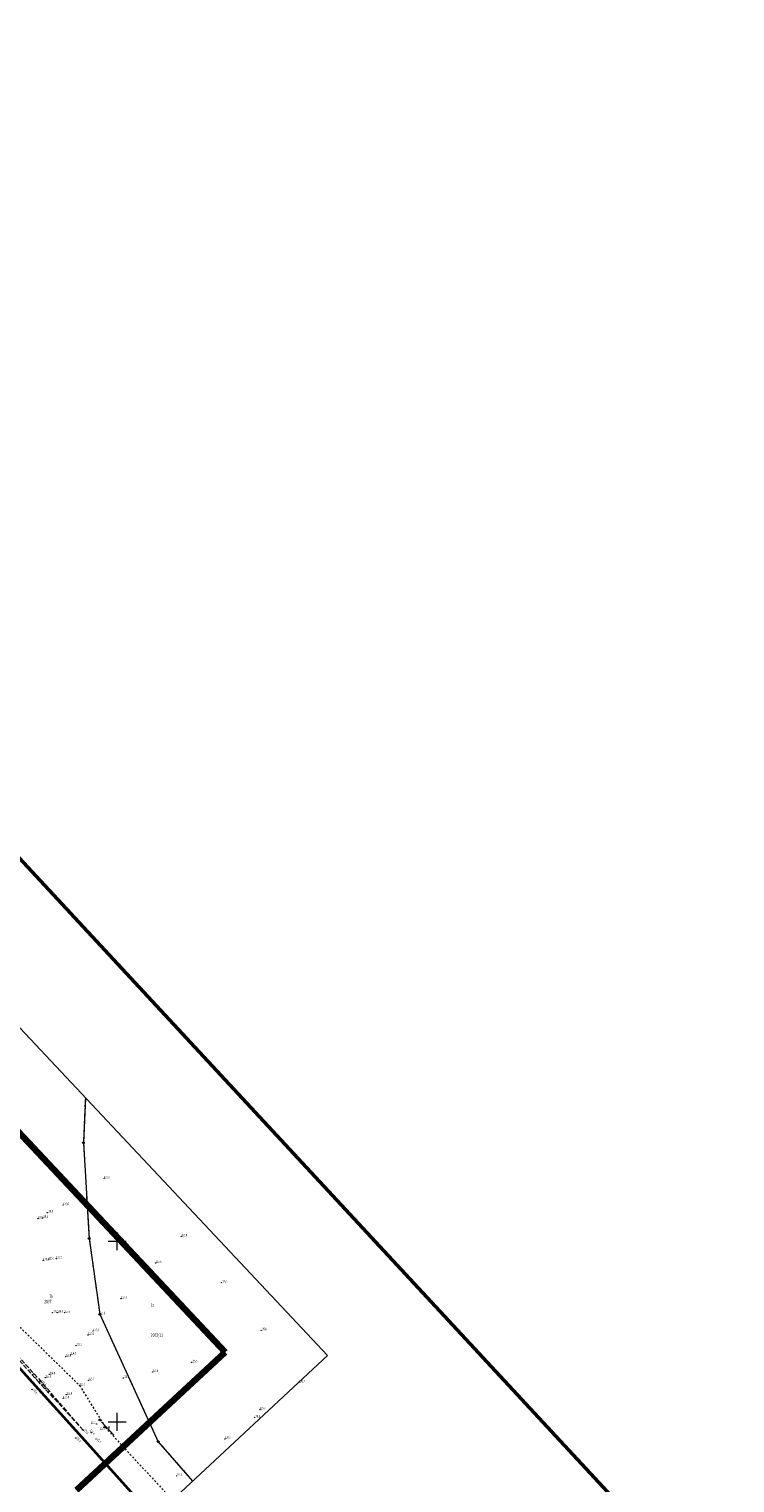
# Model space of a CAD drawing. Units: metres. Extents: x 7492976 to 7495821, y 5904095 to 5906286.
# Drawn here: x 7495626 to 7495821, y 5905883 to 5906286 of the extents above; entities that cross this region are included whole.
import ezdxf
from ezdxf.enums import TextEntityAlignment as Align

# ---------------------------------------------------------------- set-up
doc = ezdxf.new("R2010")
doc.units = ezdxf.units.M
doc.header["$MEASUREMENT"] = 0
for name, pattern in [('1', [0]), ('1_1', [0]), ('1_2', [1.5, 1, -0.5]), ('1_GDE', [0]), ('1_GUK', [2, 1.5, -0.5]), ('2_1', [0]), ('2_GUK', [2, 1.5, -0.5]), ('2_GUZ', [1, 0.5, -0.5]), ('2_KOK', [0]), ('2_WSD', [1.75, 1.25, -0.5]), ('2_WSQ', [1.75, 1.25, -0.5])]:
    doc.linetypes.add(name, pattern=pattern)
doc.layers.get('0').update_dxf_attribs({"color": 250, "linetype": 'CONTINUOUS', "lineweight": 100})
for name, color, linetype, lineweight in [('500_SIATKA_L_0', 7, '1_1', 9), ('_____KONTUR_LIN_L_0', 90, '1_GUK', 13), ('____DZ_LIN_L_0', 7, '1_1', 18), ('____DZ_NUMERY_T_0', 7, 'CONTINUOUS', 15), ('____DZ_SYM_GRANICZ_T_0', 7, 'CONTINUOUS', 13), ('____ZAKRES_L_0', 2, '1', 200), ('__KONTUR_T_T_0', 90, 'CONTINUOUS', 13), ('EUZPU_L_0', 30, '2_GUK', 13), ('SKOPO_L_0', 7, '2_1', 35), ('UTTPA_T_2', 30, 'CONTINUOUS', 18), ('WUKOS_T_2', 14, 'CONTINUOUS', 13), ('WUKPS_L_1', 7, '2_1', 18), ('WUKPS_L_2', 7, '2_1', 18)]:
    doc.layers.add(name, color=color, linetype=linetype, lineweight=lineweight)
doc.layers.add('____ZAKRES_L_1', color=255, linetype='1', lineweight=0, plot=False)
doc.layers.add('ARK_DRUK_NUMER_L_0', color=255, linetype='1', lineweight=50, plot=False)
doc.styles.get("Standard").update_dxf_attribs({"font": 'Simplex.SHX', "width": 0.75})

# ---------------------------------------------------------------- blocks, each defined once
blk = doc.blocks.new('1_GRT')
blk.add_circle((0, 0), 0.25)
blk = doc.blocks.new('2_PLT')
for p, q in [((0.75, 0), (5.75, 0)), ((2.875, 0), (2.1679, -0.7071)), ((3.75, 0), (3.0429, 0.7071))]:
    blk.add_line(p, q)
blk = doc.blocks.new('2_SLS')
blk.add_circle((0, 0), 0.25)
blk = doc.blocks.new('2_WSP')
blk.add_circle((0, 0), 0.045)

msp = doc.modelspace()

# ---------------------------------------------------------------- linework, layer by layer
at = {"layer": '500_SIATKA_L_0', "linetype": '1_1'}
for p, q in [((7495650, 5905947.5), (7495650, 5905952.5)), ((7495647.5, 5905950), (7495652.5, 5905950)), ((7495650, 5905897.5), (7495650, 5905902.5)), ((7495647.5, 5905900), (7495652.5, 5905900))]:
    msp.add_line(p, q, dxfattribs=at)
at = {"layer": '_____KONTUR_LIN_L_0', "linetype": '1_2'}
for p, q in [((7495641.19, 5905989.74), (7495640.65, 5905977.29)), ((7495640.65, 5905977.29), (7495642.25, 5905950.74)), ((7495642.25, 5905950.74), (7495645.2, 5905929.76)), ((7495645.2, 5905929.76), (7495661.36, 5905894.48)), ((7495661.36, 5905894.48), (7495670.87, 5905883.57))]:
    msp.add_line(p, q, dxfattribs=at)
at = {"layer": '____DZ_LIN_L_0', "linetype": '1_GDE'}
for p, q in [((7495641.19, 5905989.74), (7495640.65, 5905977.29)), ((7495640.65, 5905977.29), (7495642.25, 5905950.74)), ((7495642.25, 5905950.74), (7495645.2, 5905929.76)), ((7495645.2, 5905929.76), (7495661.36, 5905894.48)), ((7495661.36, 5905894.48), (7495670.87, 5905883.57))]:
    msp.add_line(p, q, dxfattribs=at)
at = {"layer": '____ZAKRES_L_0', "linetype": '1'}
for p, q in [((7495392.47, 5906225.42), (7495679.91, 5905919.28)), ((7495679.91, 5905919.28), (7495638.78, 5905881.05))]:
    msp.add_line(p, q, dxfattribs=at)
at = {"layer": '____ZAKRES_L_1', "linetype": '1'}
msp.add_lwpolyline([(7494939.14, 5905324.01), (7495423.22, 5905892.26), (7495443.22, 5905953.39), (7495440.83, 5905966.16), (7495371.61, 5906045.66), (7495291.78, 5906154.62), (7495393.05, 5906254.02), (7495708.25, 5905918.32), (7495666.2, 5905879.24), (7495696.16, 5905842.91), (7495716.51, 5905842.78), (7495784.63, 5905783.36), (7495536.73, 5905639.57), (7495492.49, 5905733.91), (7495522.35, 5905751.76), (7495529.13, 5905750.59), (7495508.3, 5905768.37), (7495057.8, 5905224.96)], dxfattribs=at)
at = {"layer": 'ARK_DRUK_NUMER_L_0', "linetype": '1'}
msp.add_line((7495409.55, 5906285.74), (7495821.03, 5905842.62), dxfattribs=at)
at = {"layer": 'EUZPU_L_0', "linetype": '2_GUZ', "lineweight": 20}
for p, q in [((7495623.1, 5905926.17), (7495639.57, 5905910.07)), ((7495639.57, 5905910.07), (7495646.77, 5905898.4)), ((7495646.77, 5905898.4), (7495669.23, 5905874.03))]:
    msp.add_line(p, q, dxfattribs=at)
at = {"layer": 'SKOPO_L_0', "linetype": '2_KOK', "lineweight": 35}
for p, q in [((7495627.43, 5905909.91), (7495600.95, 5905939.27)), ((7495639.46, 5905896.54), (7495627.43, 5905909.91)), ((7495657.13, 5905876.93), (7495639.46, 5905896.54))]:
    msp.add_line(p, q, dxfattribs=at)
at = {"layer": 'WUKPS_L_1', "linetype": '2_1'}
for p, q in [((7495625.64, 5905913.95), (7495625.86, 5905914.14)), ((7495626.51, 5905912.98), (7495626.94, 5905913.37)), ((7495627.37, 5905912.01), (7495627.59, 5905912.21)), ((7495628.24, 5905911.04), (7495628.69, 5905911.44)), ((7495629.12, 5905910.08), (7495629.34, 5905910.29)), ((7495630, 5905909.13), (7495630.39, 5905909.49)), ((7495630.88, 5905908.18), (7495631.11, 5905908.38)), ((7495631.77, 5905907.22), (7495632.09, 5905907.52)), ((7495632.65, 5905906.27), (7495632.87, 5905906.47)), ((7495633.53, 5905905.32), (7495633.79, 5905905.55)), ((7495634.42, 5905904.36), (7495634.64, 5905904.57)), ((7495635.3, 5905903.41), (7495635.49, 5905903.59)), ((7495636.18, 5905902.45), (7495636.34, 5905902.6)), ((7495637.07, 5905901.5), (7495637.2, 5905901.62)), ((7495637.95, 5905900.55), (7495638.05, 5905900.64)), ((7495638.83, 5905899.59), (7495638.9, 5905899.65)), ((7495639.72, 5905898.64), (7495639.75, 5905898.67))]:
    msp.add_line(p, q, dxfattribs=at)
msp.add_point((7495640.6, 5905897.68), dxfattribs=at)
at = {"layer": 'WUKPS_L_2', "linetype": '2_WSQ', "lineweight": 18}
for p, q in [((7495628.41, 5905910.85), (7495617.3, 5905923.31)), ((7495640.6, 5905897.68), (7495628.41, 5905910.85))]:
    msp.add_line(p, q, dxfattribs=at)
at = {"layer": 'WUKPS_L_2', "linetype": '2_WSD', "lineweight": 18}
for p in [(7495617.62, 5905923.68), (7495640.6, 5905897.68)]:
    msp.add_line(p, (7495628.89, 5905911.21), dxfattribs=at)

# ---------------------------------------------------------------- block references
at = {"layer": '____DZ_SYM_GRANICZ_T_0'}
for p in [(7495640.65, 5905977.29), (7495642.25, 5905950.74), (7495645.2, 5905929.76), (7495661.36, 5905894.48)]:
    msp.add_blockref('1_GRT', p, dxfattribs=at)
at = {"layer": 'UTTPA_T_2'}
msp.add_blockref('2_SLS', (7495645.18, 5905900.5), dxfattribs=at)
at = {"layer": 'UTTPA_T_2', "rotation": 312.3944352586573}
msp.add_blockref('2_PLT', (7495645.18, 5905900.5), dxfattribs=at)
at = {"layer": 'WUKOS_T_2'}
for p in [(7495646.4, 5905967.42), (7495635.02, 5905959.99), (7495628.05, 5905956.25), (7495629.28, 5905956.47), (7495630.66, 5905957.95), (7495667.78, 5905951.37), (7495629.53, 5905944.68), (7495631, 5905944.98), (7495633.11, 5905945.17), (7495660.68, 5905943.99), (7495678.92, 5905938.48), (7495632.13, 5905930.17), (7495633.43, 5905930.24), (7495635.41, 5905930.24), (7495651.08, 5905934.07), (7495645.09, 5905929.77), (7495641.95, 5905924.02), (7495643.33, 5905925.09), (7495689.83, 5905925.36), (7495635.67, 5905918.07), (7495637.07, 5905918.61), (7495638.58, 5905921.06), (7495670.62, 5905916.48), (7495628.41, 5905910.85), (7495628.89, 5905911.21), (7495630.13, 5905912.23), (7495631.24, 5905913.14), (7495639.57, 5905910.07), (7495642.07, 5905911.5), (7495651.69, 5905912.11), (7495659.77, 5905913.81), (7495626.44, 5905908.96), (7495635.05, 5905906.48), (7495635.94, 5905907.51), (7495689.51, 5905903.39), (7495644.29, 5905899.38), (7495646.77, 5905898.4), (7495687.98, 5905901.18), (7495638.52, 5905895.49), (7495640.6, 5905897.68), (7495642.84, 5905896.95), (7495644.09, 5905895.24), (7495679.83, 5905895.26), (7495666.43, 5905885.02)]:
    msp.add_blockref('2_WSP', p, dxfattribs=at)

# ---------------------------------------------------------------- texts
at = {"layer": '____DZ_NUMERY_T_0', "oblique": 15, "width": 0.7}
for s, p in [('2037', (7495629.81, 5905933.77)), ('2003/11', (7495659.29, 5905924.5))]:
    msp.add_text(s, height=0.95, dxfattribs=at).set_placement(p, align=Align.TOP_LEFT)
at = {"layer": '__KONTUR_T_T_0', "oblique": 15, "width": 0.7}
msp.add_text('Tk', height=0.95, dxfattribs=at).set_placement((7495631.73, 5905934.59), align=Align.MIDDLE)
msp.add_text('Ls', height=0.95, dxfattribs=at).set_placement((7495659.29, 5905932.88), align=Align.TOP_LEFT)
at = {"layer": 'WUKOS_T_2', "oblique": 15, "width": 0.7}
for s, p in [('125.6', (7495646.4, 5905967.42)), ('125.5', (7495630.66, 5905957.95)), ('125.6', (7495635.02, 5905959.99)), ('125.3', (7495628.05, 5905956.25)), ('125.1', (7495629.28, 5905956.47)), ('125.6', (7495667.78, 5905951.37)), ('125.3', (7495629.53, 5905944.68)), ('125.1', (7495631, 5905944.98)), ('125.7', (7495633.11, 5905945.17)), ('125.5', (7495660.68, 5905943.99)), ('125.6', (7495678.92, 5905938.48)), ('125.4', (7495651.08, 5905934.07)), ('125.0', (7495632.13, 5905930.17)), ('124.8', (7495633.43, 5905930.24)), ('125.5', (7495635.41, 5905930.24)), ('125.3', (7495645.09, 5905929.77)), ('125.5', (7495641.95, 5905924.02)), ('125.3', (7495643.33, 5905925.09)), ('125.6', (7495689.83, 5905925.36)), ('125.0', (7495635.67, 5905918.07)), ('124.9', (7495637.07, 5905918.61)), ('125.5', (7495638.58, 5905921.06)), ('125.4', (7495659.77, 5905913.81)), ('125.5', (7495670.62, 5905916.48)), ('125.3', (7495630.13, 5905912.23)), ('124.9', (7495631.24, 5905913.14)), ('125.0', (7495639.57, 5905910.07)), ('125.5', (7495642.07, 5905911.5)), ('125.3', (7495651.69, 5905912.11)), ('125.7', (7495700.33, 5905910.77)), ('125.4', (7495635.05, 5905906.48)), ('125.0', (7495635.94, 5905907.51)), ('125.6', (7495689.51, 5905903.39)), ('125.6', (7495687.98, 5905901.18)), ('125.5', (7495679.83, 5905895.26)), ('125.3', (7495666.43, 5905885.02))]:
    msp.add_text(s, height=0.665, dxfattribs=at).set_placement(p)
for s, p in [('125.5', (7495628.41, 5905910.85)), ('125.3', (7495628.89, 5905911.21)), ('125.6', (7495626.44, 5905908.96)), ('125.5', (7495640.6, 5905897.68)), ('125.6', (7495638.52, 5905895.49)), ('125.5', (7495644.09, 5905895.24))]:
    msp.add_text(s, height=0.665, rotation=312.083, dxfattribs=at).set_placement(p)
msp.add_text('125.1', height=0.665, dxfattribs=at).set_placement((7495644.29, 5905899.38), align=Align.RIGHT)
msp.add_text('125.5', height=0.665, dxfattribs=at).set_placement((7495646.77, 5905898.4), align=Align.TOP_RIGHT)
msp.add_text('125.4', height=0.665, rotation=312.084, dxfattribs=at).set_placement((7495642.84, 5905896.95), align=Align.CENTER)

doc.saveas('drawing.dxf')
